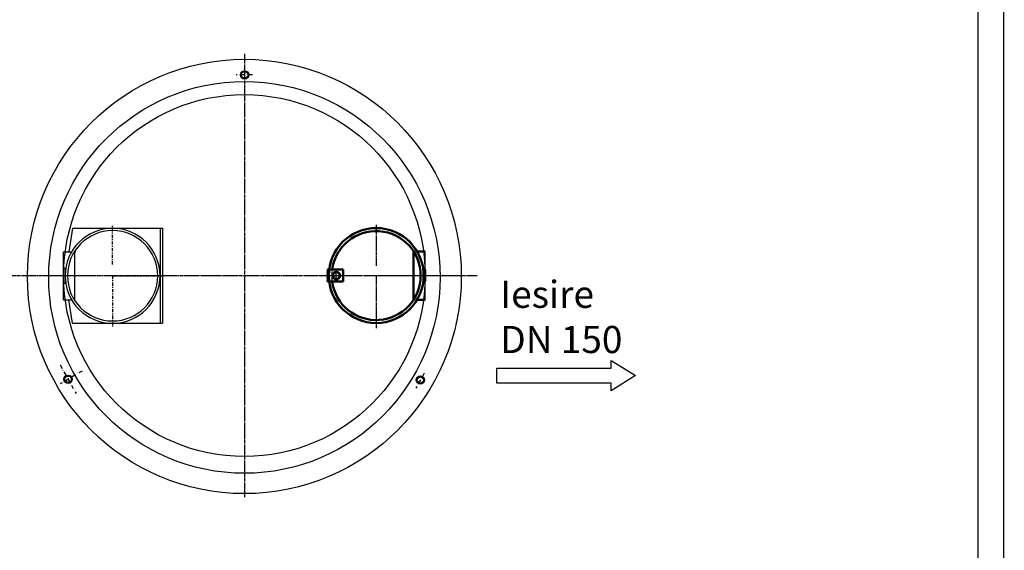
# Model space of a CAD drawing. Units: millimetres. Extents: x 14062 to 19003, y 914 to 8863.
# Drawn here: x 15735 to 19003, y 2674 to 4433 of the extents above; entities that cross this region are included whole.
import ezdxf

# ---------------------------------------------------------------- set-up
doc = ezdxf.new("R2010")
doc.units = ezdxf.units.MM
for name, pattern in [('AM_DIN_F_W050', [6.25, 4.75, -1.5]), ('AM_ISO08W050', [18, 12, -1.5, 3, -1.5]), ('GEN7', [22, 10.75, -3.75, 3.75, -3.75]), ('PONTVONAL', [25.4, 12.7, -6.35, 0, -6.35])]:
    doc.linetypes.add(name, pattern=pattern)
for name, color, linetype in [('7', 4, 'GEN7'), ('pontvonal', 212, 'PONTVONAL'), ('PUNKTE', 1, 'Continuous'), ('vékony', 7, 'Continuous')]:
    doc.layers.add(name, color=color, linetype=linetype)
for name, color, linetype, lineweight in [('AM_0', 7, 'Continuous', 50), ('AM_3', 6, 'AM_DIN_F_W050', 25), ('AM_4', 3, 'Continuous', 25), ('AM_5', 7, 'Continuous', 25), ('AM_6', 2, 'Continuous', 35), ('AM_7', 4, 'AM_ISO08W050', 25)]:
    doc.layers.add(name, color=color, linetype=linetype, lineweight=lineweight)
doc.styles.add('Arial', font='arial.ttf')

# ---------------------------------------------------------------- blocks, each defined once
blk = doc.blocks.new('700462 pudorys')
for p, q in [((8615.7, 13573.9), (8603.4, 13496.4)), ((8615.7, 13573.9), (8913.7, 13573.9)), ((8905.7, 13573.9), (8905.7, 13258.9)), ((8913.7, 13573.9), (8913.7, 13258.9)), ((8585.7, 13496.4), (8612.5, 13496.4)), ((8585.7, 13336.4), (8585.7, 13496.4)), ((8621.7, 13496.7), (8621.7, 13336.2)), ((8585.7, 13442.2), (8585.7, 13392.2)), ((8585.7, 13442.2), (8590.7, 13442.2)), ((8590.7, 13442.2), (8590.7, 13392.2)), ((8585.7, 13392.2), (8590.7, 13392.2)), ((8585.7, 13336.4), (8612.5, 13336.4)), ((8615.7, 13258.9), (8603.4, 13336.4)), ((8615.7, 13258.9), (8913.7, 13258.9))]:
    blk.add_line(p, q)
for radius, start, end in [(157.5, 0, 180), (149.8, 0, 180), (157.5, 180, 0), (149.8, 180, 0)]:
    blk.add_arc((8748.2, 13416.4), radius, start, end)
at = {"layer": '7'}
for p, q in [((8748.2, 13453.7), (8748.2, 13585.7)), ((8707.1, 13416.4), (8567.4, 13416.4)), ((8748.2, 13416.4), (8748.2, 13247.2)), ((8748.2, 13416.4), (8917.4, 13416.4))]:
    blk.add_line(p, q, dxfattribs=at)
at = {"layer": 'PUNKTE'}
blk.add_point((8624.3, 13496.4), dxfattribs=at)
blk = doc.blocks.new('700463 pudorys')
blk.add_line((8965.8, 13226.8), (8965.8, 13386.8))
at = {"layer": 'AM_0'}
for p, q in [((8927.2, 13386.8), (8927.2, 13226.8)), ((8965.8, 13386.8), (8939, 13386.8)), ((8642.3, 13326.8), (8642.3, 13286.8)), ((8642.3, 13326.8), (8657.1, 13326.8)), ((8657.1, 13326.8), (8693.3, 13326.8)), ((8693.3, 13326.8), (8693.3, 13286.8)), ((8960.8, 13326.8), (8960.8, 13286.8)), ((8965.8, 13326.8), (8960.8, 13326.8)), ((8965.8, 13326.8), (8965.8, 13286.8)), ((8642.3, 13286.8), (8657.1, 13286.8)), ((8657.1, 13286.8), (8693.3, 13286.8)), ((8965.8, 13286.8), (8960.8, 13286.8)), ((8965.8, 13226.8), (8939, 13226.8))]:
    blk.add_line(p, q, dxfattribs=at)
blk.add_circle((8670.8, 13306.8), 12.5, dxfattribs=at)
for radius, start, end in [(157.5, 0, 180), (147.5, 187.7929, 172.2071), (157.5, 180, 0)]:
    blk.add_arc((8803.3, 13306.8), radius, start, end, dxfattribs=at)
at = {"layer": 'AM_3'}
blk.add_arc((8803.3, 13306.8), 147.5, 172.2071, 187.7929, dxfattribs=at)
at = {"layer": 'AM_4'}
blk.add_circle((8670.8, 13306.8), 10.2, dxfattribs=at)
blk.add_arc((8670.8, 13306.8), 10.5, 90, 0, dxfattribs=at)
at = {"layer": 'AM_6'}
for centre, start, end in [((8641.2, 13324.3), 195.7312, 349.0739), ((8641.2, 13321.3), 195.7312, 349.0739), ((8641.2, 13318.3), 195.7312, 349.0739), ((8641.2, 13315.3), 195.7312, 349.0739), ((8641.2, 13312.3), 195.7312, 349.0739), ((8641.2, 13309.3), 195.7312, 349.0739), ((8641.2, 13306.3), 195.7312, 349.0739), ((8641.2, 13303.3), 195.7312, 349.0739), ((8643.5, 13327.9), 105.7312, 259.0739), ((8645.5, 13327.9), 105.7312, 259.0739), ((8641.2, 13300.3), 195.7312, 349.0739), ((8641.2, 13297.3), 195.7312, 349.0739), ((8641.2, 13294.3), 195.7312, 349.0739), ((8641.2, 13291.3), 195.7312, 349.0739), ((8641.2, 13288.3), 195.7312, 349.0739), ((8642.1, 13285.8), 285.7312, 79.0739), ((8645.1, 13285.8), 285.7312, 79.0739)]:
    blk.add_arc(centre, 1.05, start, end, dxfattribs=at)
at = {"layer": 'AM_7'}
for p, q in [((8803.3, 13474.9), (8803.3, 13339)), ((8613.8, 13306.8), (8727.7, 13306.8)), ((8803.3, 13306.8), (9036.5, 13306.8)), ((8803.3, 13306.8), (8803.3, 13132.8))]:
    blk.add_line(p, q, dxfattribs=at)
at = {"layer": 'AM_7', "ltscale": 0.15}
blk.add_line((8670.8, 13290.8), (8670.8, 13323.8), dxfattribs=at)
at = {"layer": 'PUNKTE'}
blk.add_point((8927.2, 13386.8), dxfattribs=at)

msp = doc.modelspace()

# ---------------------------------------------------------------- linework, layer by layer
for points in [[(19001.7, 985.8), (19001.7, 7004), (19001.7, 8863.3), (14062, 8863.3), (14062, 914.4), (19003.1, 914.4)], [(17318.5, 3277.5), (17698.5, 3277.5), (17698.5, 3302.5), (17778.5, 3252.5), (17698.5, 3202.5), (17698.5, 3227.5), (17318.5, 3227.5)]]:
    msp.add_lwpolyline(points, close=True)
msp.add_lwpolyline([(18916.2, 2522.8), (18916.2, 8808.4), (14305.3, 8808.4), (14305.3, 985.8)])
at = {"linetype": 'ByBlock'}
msp.add_circle((16480.8, 3581.4), 720, dxfattribs=at)
msp.add_circle((16480.8, 3584.4), 600)
at = {"layer": 'AM_7'}
for p, q in [((16480.8, 4319.4), (16480.8, 2849.4)), ((15616.9, 3584.4), (17254.6, 3584.4))]:
    msp.add_line(p, q, dxfattribs=at)
at = {"layer": 'pontvonal'}
for p, q in [((16507.9, 4250.4), (16453.6, 4249.6)), ((15869.4, 3287.9), (15921.8, 3193.3)), ((15941.9, 3267.8), (15868.9, 3225.1)), ((17077.7, 3261.3), (17049.5, 3211.3))]:
    msp.add_line(p, q, dxfattribs=at)
at = {"layer": 'vékony'}
for centre, radius in [((16481.4, 4249.7), 13.7), ((16481.4, 4249.7), 10.7), ((16480.8, 3578.4), 649.5), ((15895.6, 3240.6), 13.7), ((15895.6, 3240.6), 10.7), ((17064.7, 3238.1), 13.7), ((17064.7, 3238.1), 10.7)]:
    msp.add_circle(centre, radius, dxfattribs=at)

# ---------------------------------------------------------------- block references
for name, p in [('700462 pudorys', (7295, -9832.8)), ('700463 pudorys', (8115, -9722.4))]:
    msp.add_blockref(name, p)

# ---------------------------------------------------------------- texts
at = {"layer": 'AM_5', "color": 0, "insert": (17330.3, 3567.4), "char_height": 90, "width": 407.102, "attachment_point": 1, "style": 'Arial'}
msp.add_mtext('Iesire\\PDN 150', dxfattribs=at)

doc.saveas('drawing.dxf')
